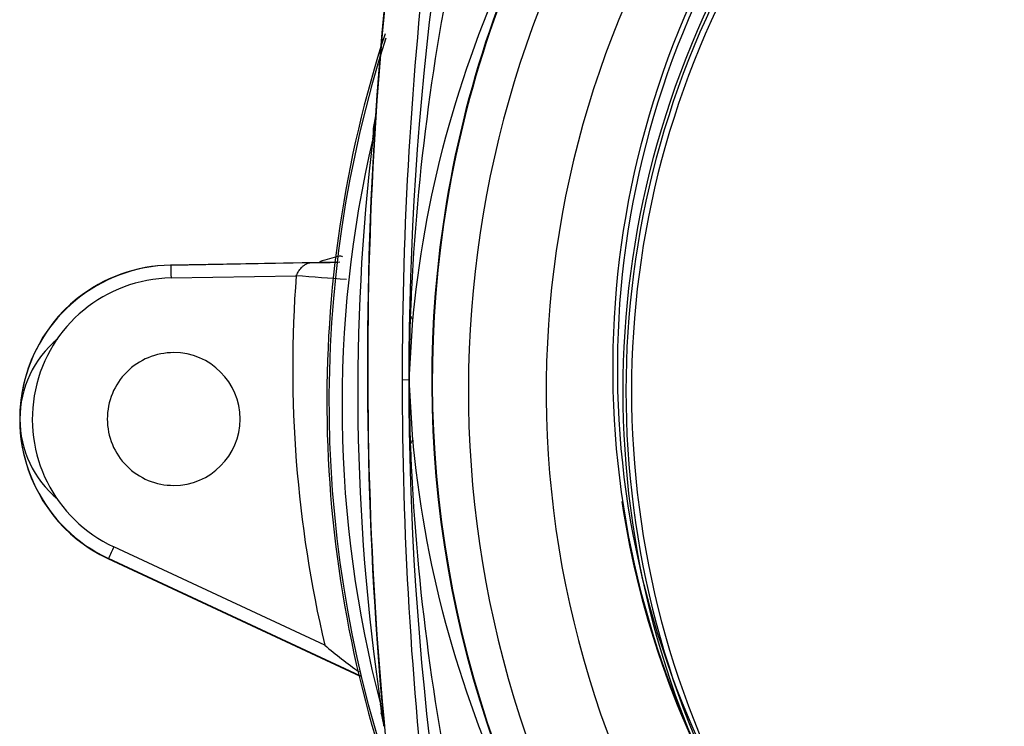
# Model space of a CAD drawing. Units: millimetres. Extents: x 162 to 438, y 41 to 379.
# Drawn here: x 392 to 394, y 278 to 280 of the extents above; entities that cross this region are included whole.
import ezdxf

# ---------------------------------------------------------------- set-up
doc = ezdxf.new("R2010")
doc.units = ezdxf.units.MM
doc.layers.add('Predefinito', color=7, linetype='Continuous')
doc.layers.add('TitleBlock', color=7, linetype='Continuous')

# ---------------------------------------------------------------- blocks, each defined once
blk = doc.blocks.new('SE')
at = {"layer": 'Predefinito', "color": 7, "linetype": 'Continuous'}
for p, q in [((392.5079, 279.8121), (392.5025, 279.7811)), ((392.4215, 279.457), (392.0103, 279.4499)), ((392.0103, 279.4499), (392.0118, 279.4499)), ((392.0118, 279.4499), (392.3499, 279.4558)), ((392.0119, 279.4187), (392.3155, 279.424)), ((392.5924, 279.3261), (392.589, 279.1717)), ((392.5981, 279.318), (392.5899, 279.1844)), ((392.5725, 279.1725), (392.5888, 279.1717)), ((392.5888, 279.1717), (392.589, 279.1717)), ((392.5898, 279.1717), (392.589, 279.1717)), ((392.589, 279.1717), (392.5923, 279.0172)), ((392.5899, 279.159), (392.5981, 279.025)), ((392.3849, 278.5275), (391.8731, 278.7661)), ((391.859, 278.7379), (391.8605, 278.7379)), ((391.859, 278.7379), (392.471, 278.4525)), ((392.4708, 278.4533), (391.8605, 278.7379)), ((392.5265, 278.3536), (392.5203, 278.3844))]:
    blk.add_line(p, q, dxfattribs=at)
for centre, radius, start, end in [((401.8254, 279.2009), 9.3375, 166.32279, 176.24684), ((401.9099, 279.1721), 9.3374, 166.40235, 179.99785), ((395.2635, 279.1992), 2.1802, 98.8521, 278.8521), ((395.2635, 279.1992), 2.1689, 98.8521, 278.8521), ((400.1347, 279.1748), 7.5459, 164.93643, 180.0234), ((395.3129, 279.1449), 2.3908, 130.5111, 269.9994), ((401.8265, 279.2009), 9.3375, 172.03363, 187.96637), ((395.2893, 279.169), 2.645, 150.8163, 170.5246), ((395.2901, 279.1687), 2.6443, 150.8189, 170.5222), ((397.9534, 279.1204), 5.3651, 166.9853, 177.1016), ((395.2316, 279.071), 2.6451, 154.2224, 174.3008), ((395.2714, 279.1203), 2.8815, 161.9859, 200.0335), ((395.2772, 279.1193), 2.8822, 162.1995, 199.465), ((402.1181, 279.2071), 9.6292, 176.39781, 176.55068), ((401.9066, 279.202), 9.4184, 176.44216, 185.16814), ((392.361, 279.7958), 0.1456, 344.3503, 356.3486), ((402.6968, 279.2477), 10.2082, 177.00438, 177.14294), ((394.8927, 279.3685), 2.4256, 169.8178, 170.2058), ((395.2803, 279.1089), 2.8536, 166.8831, 194.7075), ((397.6777, 279.1422), 5.2128, 173.2323, 188.3584), ((395.2892, 279.169), 2.6449, 170.5244, 209.1801), ((395.2894, 279.1689), 2.6436, 170.5253, 209.179), ((392.6772, 279.5873), 0.0174, 74.305, 79.3102), ((392.0183, 279.0764), 0.3735, 90.9987, 245.0008), ((392.0168, 279.0764), 0.3735, 91, 128.5423), ((392.4951, 279.4349), 0.4835, 178.2329, 181.9214), ((392.0178, 279.0764), 0.3424, 90.9987, 245.0008), ((395.2615, 279.2009), 2.9544, 175.6688, 193.1753), ((390.8125, 259.1009), 20.3786, 85.42583, 85.77025), ((392.0208, 279.0764), 0.376, 129.0126, 230.9876), ((397.7976, 279.1305), 5.2089, 177.1256, 177.8476), ((392.5744, 279.3073), 0.026, 24.1181, 46.2842), ((398.8267, 278.7483), 6.2546, 174.62965, 174.77441), ((391.8967, 279.0764), 0.2515, 129.5206, 230.4794), ((393.2465, 279.1715), 0.6567, 178.8781, 179.9838), ((401.9097, 279.1721), 9.3372, 179.99785, 193.59358), ((400.1861, 279.1703), 7.5973, 179.98939, 195.06837), ((393.2477, 279.1718), 0.6579, 180.0125, 181.1167), ((392.5755, 279.0357), 0.025, 312.396, 334.8139), ((397.812, 279.2128), 5.2233, 182.1459, 182.8668), ((398.7956, 279.5894), 6.2231, 185.20352, 185.34949), ((395.2537, 279.2733), 2.6672, 185.6822, 205.6671), ((397.983, 279.224), 5.3947, 182.8948, 192.9765), ((395.2635, 279.1992), 2.1819, 188.5122, 278.8521), ((392.0168, 279.0764), 0.3735, 231.4578, 245), ((392.35, 278.5353), 0.5298, 154.1702, 157.5139), ((393.1056, 279.372), 1.1102, 229.5202, 234.9731), ((403.2497, 279.2129), 10.7613, 184.41515, 184.53226), ((392.3798, 278.3167), 0.1494, 5.3969, 17.8468), ((402.1425, 279.2043), 9.6536, 185.05576, 185.19204)]:
    blk.add_arc(centre, radius, start, end, dxfattribs=at)
for centre, major_axis, ratio, start_param, end_param in [((395.3131, 279.1449), (1.5722, 1.5463), 0.999964, 0.793699, 3.935292), ((395.3131, 279.1449), (1.5669, 1.5411), 0.999964, 0.793699, 3.935292), ((395.313, 279.1449), (1.5572, 1.5315), 0.999964, 0.793699, 3.935292), ((395.3117, 279.1463), (1.8383, 1.808), 0.999964, 1.569957, 3.935292), ((392.0184, 279.0764), (0.1611, 0), 0.999977, 1.570644, 3.141593), ((392.0184, 279.0764), (0.1611, 0), 0.999977, 0, 1.570644), ((392.0184, 279.0764), (-0.1611, 0), 0.999977, 0, 1.570949), ((392.0184, 279.0764), (-0.1611, 0), 0.999977, 1.570949, 3.141593)]:
    blk.add_ellipse(centre, major_axis=major_axis, ratio=ratio, start_param=start_param, end_param=end_param, dxfattribs=at)
for points, knots in [([(392.4281, 279.4699), (392.4274, 279.4703), (392.4246, 279.4716), (392.4162, 279.4715), (392.3979, 279.4649), (392.3811, 279.4607), (392.3717, 279.4581)], [0, 0, 0, 0, 0.073293, 0.28951, 0.664329, 1, 1, 1, 1]), ([(392.3155, 279.424), (392.3162, 279.4254), (392.3176, 279.4284), (392.3201, 279.4328), (392.3231, 279.4373), (392.3265, 279.4417), (392.3307, 279.4462), (392.3362, 279.4509), (392.3418, 279.4541), (392.3466, 279.4555), (392.3489, 279.4557), (392.3499, 279.4558)], [0, 0, 0, 0, 0.078268, 0.163992, 0.257388, 0.35862, 0.468014, 0.606223, 0.812408, 0.913366, 1, 1, 1, 1])]:
    blk.add_open_spline(points, degree=3, knots=knots, dxfattribs=at)
blk.add_open_spline([(392.3499, 279.4558), (392.3591, 279.4559), (392.3704, 279.4561), (392.3838, 279.4564), (392.3993, 279.4566), (392.4169, 279.4569)], degree=5, dxfattribs=at)

msp = doc.modelspace()

# ---------------------------------------------------------------- block references
at = {"layer": 'TitleBlock'}
msp.add_blockref('SE', (0, 0), dxfattribs=at)

doc.saveas('drawing.dxf')
